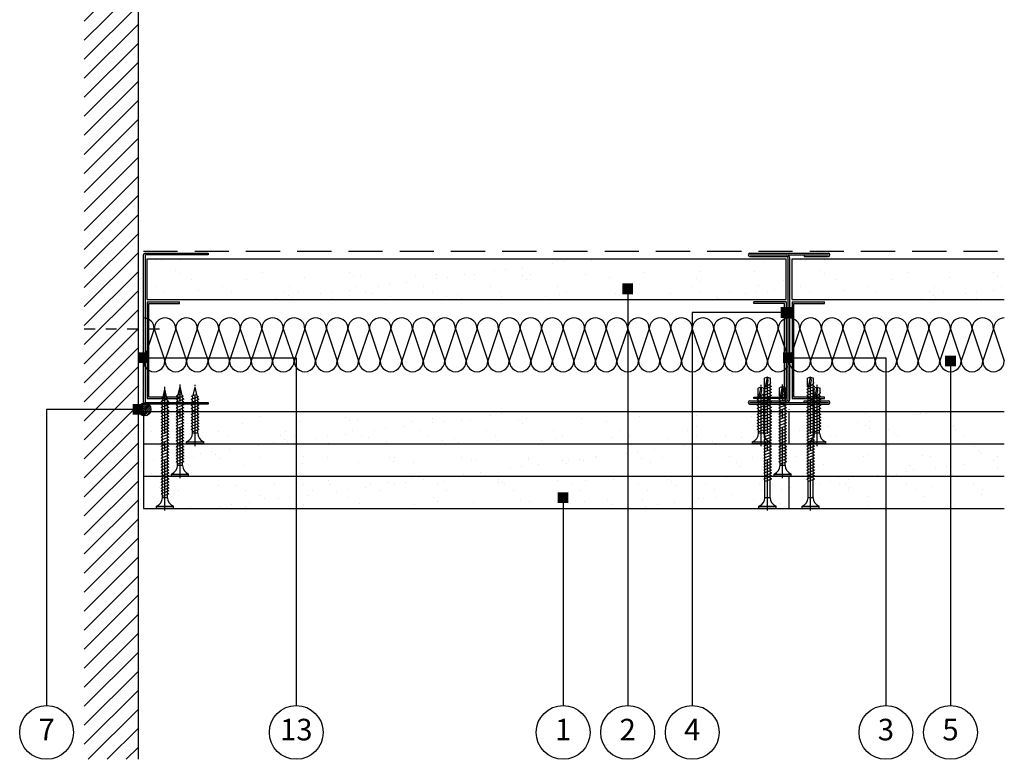
# Model space of a CAD drawing. Extents: x 100 to 974, y 112 to 1412.
# Drawn here: x 505 to 962, y 475 to 818 of the extents above; entities that cross this region are included whole.
import ezdxf

# ---------------------------------------------------------------- set-up
doc = ezdxf.new("R2010")
doc.units = 0
doc.header["$LTSCALE"] = 5
doc.header["$MEASUREMENT"] = 0
for name, pattern in [('CENTRE2', [28.575, 19.05, -3.175, 3.175, -3.175]), ('HIDDEN2', [4.7625, 3.175, -1.5875]), ('LDOTA', [2, 1, -1])]:
    doc.linetypes.add(name, pattern=pattern)
doc.layers.get('0').update_dxf_attribs({"linetype": 'CONTINUOUS'})
for name, color, linetype in [('British_Gypsum_Accessories', 40, 'CONTINUOUS'), ('British_Gypsum_Dimensions', 253, 'CONTINUOUS'), ('British_Gypsum_Hatch', 253, 'CONTINUOUS'), ('British_Gypsum_Insulation', 45, 'CONTINUOUS'), ('British_Gypsum_Metal_Channels', 6, 'CONTINUOUS'), ('British_Gypsum_Metal_Studs', 4, 'CONTINUOUS'), ('British_Gypsum_Other_Elements', 7, 'CONTINUOUS'), ('British_Gypsum_Plasterboard', 171, 'CONTINUOUS'), ('British_Gypsum_Text', 21, 'CONTINUOUS')]:
    doc.layers.add(name, color=color, linetype=linetype)
doc.styles.add('T1_Arial', font='arial.ttf')
doc.dimstyles.new('BG_Dim2', dxfattribs={"dimscale": 5, "dimtxt": 2, "dimasz": 1, "dimexe": 2.5, "dimexo": 2.5, "dimgap": 1.5, "dimtad": 0, "dimdec": 4, "dimrnd": 1, "dimdsep": 46, "dimtxsty": 'T1_Arial', "dimcen": -3, "dimdle": 1.25, "dimclrd": 256, "dimclre": 256, "dimclrt": 256, "dimadec": 0, "dimazin": 0, "dimtfac": 0.9, "dimtdec": 4, "dimtofl": 0, "dimtmove": 0, "dimatfit": 0, "dimldrblk": 'BOXFILLED', "dimfxl": 1, "dimtvp": 1.2, "dimtolj": 1, "dimtzin": 0, "dimarcsym": 0})

# ---------------------------------------------------------------- blocks, each defined once
blk = doc.blocks.new('70I70')
at = {"layer": 'British_Gypsum_Metal_Studs'}
for p, q in [((-18.25, 70), (18.25, 70)), ((-18.25, 69.25), (18.25, 69.25)), ((7, 69.25), (7, 68.5)), ((-18.25, 68.5), (-1.075, 68.5)), ((-0.375, 2.2), (-0.375, 67.8)), ((0.375, 2.2), (0.375, 67.8)), ((7, 68.5), (18.25, 68.5)), ((-18.25, 1.5), (-1.075, 1.5)), ((-18.25, 0.75), (18.25, 0.75)), ((-18.25, 0), (18.25, 0)), ((7, 1.5), (18.25, 1.5)), ((7, 0.75), (7, 1.5))]:
    blk.add_line(p, q, dxfattribs=at)
for centre, radius, start, end in [((-18.25, 69.25), 0.75, 90, 270), ((-1.075, 67.8), 1.45, 0, 90), ((18.25, 69.25), 0.75, 270, 90), ((-1.075, 67.8), 0.7, 0, 90), ((-18.25, 0.75), 0.75, 90, 270), ((-1.075, 2.2), 1.45, 270, 0), ((-1.075, 2.2), 0.7, 270, 0), ((18.25, 0.75), 0.75, 270, 90)]:
    blk.add_arc(centre, radius, start, end, dxfattribs=at)
blk = doc.blocks.new('G110')
at = {"layer": 'British_Gypsum_Metal_Channels'}
for p, q in [((0, 45), (0, 0)), ((0, 45), (15, 45)), ((0.75, 0.75), (0.75, 44.25)), ((0.75, 44.25), (15, 44.25)), ((15, 44.25), (15, 45)), ((0, 0), (15, 0)), ((15, 0.75), (0.75, 0.75)), ((15, 0), (15, 0.75))]:
    blk.add_line(p, q, dxfattribs=at)
blk = doc.blocks.new('70SC70')
at = {"layer": 'British_Gypsum_Metal_Channels'}
for p, q in [((0, -34.25), (0, 34.25)), ((0.75, 35), (30, 35)), ((0.75, 34.05), (0.75, -34.05)), ((30, 34.25), (0.95, 34.25)), ((30, 35), (30, 34.25)), ((30, -35), (0.75, -35)), ((0.95, -34.25), (30, -34.25)), ((30, -34.25), (30, -35))]:
    blk.add_line(p, q, dxfattribs=at)
for centre, radius, start, end in [((0.75, 34.25), 0.75, 90, 180), ((0.95, 34.05), 0.2, 90, 180), ((0.75, -34.25), 0.75, 180, 270), ((0.95, -34.05), 0.2, 180, 270)]:
    blk.add_arc(centre, radius, start, end, dxfattribs=at)
blk = doc.blocks.new('*U20')
at = {"layer": 'British_Gypsum_Insulation'}
for p, q in [((5, -5), (20, 0)), ((5, -5), (20, -10)), ((5, -15), (20, -10)), ((5, -15), (20, -20)), ((5, -25), (20, -20)), ((5, -25), (20, -30)), ((5, -35), (20, -30)), ((5, -35), (20, -40)), ((5, -45), (20, -40)), ((5, -45), (20, -50)), ((5, -55), (20, -50)), ((5, -55), (20, -60)), ((5, -65), (20, -60)), ((5, -65), (20, -70)), ((5, -75), (20, -70)), ((5, -75), (20, -80)), ((5, -85), (20, -80)), ((5, -85), (20, -90)), ((5, -95), (20, -90)), ((5, -95), (20, -100)), ((5, -105), (20, -100)), ((5, -105), (20, -110)), ((5, -115), (20, -110)), ((5, -115), (20, -120)), ((5, -125), (20, -120)), ((5, -125), (20, -130)), ((5, -135), (20, -130)), ((5, -135), (20, -140)), ((5, -145), (20, -140)), ((5, -145), (20, -150)), ((5, -155), (20, -150)), ((5, -155), (20, -160)), ((5, -165), (20, -160)), ((5, -165), (20, -170)), ((5, -175), (20, -170)), ((5, -175), (20, -180)), ((5, -185), (20, -180)), ((5, -185), (20, -190)), ((5, -195), (20, -190)), ((5, -195), (20, -200)), ((5, -205), (20, -200)), ((5, -205), (20, -210)), ((5, -215), (20, -210)), ((5, -215), (20, -220)), ((5, -225), (20, -220)), ((5, -225), (20, -230)), ((5, -235), (20, -230)), ((5, -235), (20, -240)), ((5, -245), (20, -240)), ((5, -245), (20, -250)), ((5, -255), (20, -250)), ((5, -255), (20, -260)), ((5, -265), (20, -260)), ((5, -265), (20, -270)), ((5, -275), (20, -270)), ((5, -275), (20, -280)), ((5, -285), (20, -280)), ((5, -285), (20, -290)), ((5, -295), (20, -290)), ((5, -295), (20, -300)), ((5, -305), (20, -300)), ((5, -305), (20, -310)), ((5, -315), (20, -310)), ((5, -315), (20, -320)), ((5, -325), (20, -320)), ((5, -325), (20, -330)), ((5, -335), (20, -330)), ((5, -335), (20, -340)), ((5, -345), (20, -340)), ((5, -345), (20, -350)), ((5, -355), (20, -350)), ((5, -355), (20, -360)), ((5, -365), (20, -360)), ((5, -365), (20, -370)), ((5, -375), (20, -370)), ((5, -375), (20, -380)), ((5, -385), (20, -380)), ((5, -385), (20, -390)), ((5, -395), (20, -390)), ((5, -395), (20, -400))]:
    blk.add_line(p, q, dxfattribs=at)
for centre, start, end in [((5, 0), 180, 270), ((20, -5), 270, 90), ((5, -10), 90, 180), ((5, -10), 180, 270), ((20, -15), 270, 90), ((5, -20), 90, 180), ((5, -20), 180, 270), ((20, -25), 270, 90), ((5, -30), 90, 180), ((5, -30), 180, 270), ((20, -35), 270, 90), ((5, -40), 90, 180), ((5, -40), 180, 270), ((20, -45), 270, 90), ((5, -50), 90, 180), ((5, -50), 180, 270), ((20, -55), 270, 90), ((5, -60), 90, 180), ((5, -60), 180, 270), ((20, -65), 270, 90), ((5, -70), 90, 180), ((5, -70), 180, 270), ((20, -75), 270, 90), ((5, -80), 90, 180), ((5, -80), 180, 270), ((20, -85), 270, 90), ((5, -90), 90, 180), ((5, -90), 180, 270), ((20, -95), 270, 90), ((5, -100), 90, 180), ((5, -100), 180, 270), ((20, -105), 270, 90), ((5, -110), 90, 180), ((5, -110), 180, 270), ((20, -115), 270, 90), ((5, -120), 90, 180), ((5, -120), 180, 270), ((20, -125), 270, 90), ((5, -130), 90, 180), ((5, -130), 180, 270), ((20, -135), 270, 90), ((5, -140), 90, 180), ((5, -140), 180, 270), ((20, -145), 270, 90), ((5, -150), 90, 180), ((5, -150), 180, 270), ((20, -155), 270, 90), ((5, -160), 90, 180), ((5, -160), 180, 270), ((20, -165), 270, 90), ((5, -170), 90, 180), ((5, -170), 180, 270), ((20, -175), 270, 90), ((5, -180), 90, 180), ((5, -180), 180, 270), ((20, -185), 270, 90), ((5, -190), 90, 180), ((5, -190), 180, 270), ((20, -195), 270, 90), ((5, -200), 90, 180), ((5, -200), 180, 270), ((20, -205), 270, 90), ((5, -210), 90, 180), ((5, -210), 180, 270), ((20, -215), 270, 90), ((5, -220), 90, 180), ((5, -220), 180, 270), ((20, -225), 270, 90), ((5, -230), 90, 180), ((5, -230), 180, 270), ((20, -235), 270, 90), ((5, -240), 90, 180), ((5, -240), 180, 270), ((20, -245), 270, 90), ((5, -250), 90, 180), ((5, -250), 180, 270), ((20, -255), 270, 90), ((5, -260), 90, 180), ((5, -260), 180, 270), ((20, -265), 270, 90), ((5, -270), 90, 180), ((5, -270), 180, 270), ((20, -275), 270, 90), ((5, -280), 90, 180), ((5, -280), 180, 270), ((20, -285), 270, 90), ((5, -290), 90, 180), ((5, -290), 180, 270), ((20, -295), 270, 90), ((5, -300), 90, 180), ((5, -300), 180, 270), ((20, -305), 270, 90), ((5, -310), 90, 180), ((5, -310), 180, 270), ((20, -315), 270, 90), ((5, -320), 90, 180), ((5, -320), 180, 270), ((20, -325), 270, 90), ((5, -330), 90, 180), ((5, -330), 180, 270), ((20, -335), 270, 90), ((5, -340), 90, 180), ((5, -340), 180, 270), ((20, -345), 270, 90), ((5, -350), 90, 180), ((5, -350), 180, 270), ((20, -355), 270, 90), ((5, -360), 90, 180), ((5, -360), 180, 270), ((20, -365), 270, 90), ((5, -370), 90, 180), ((5, -370), 180, 270), ((20, -375), 270, 90), ((5, -380), 90, 180), ((5, -380), 180, 270), ((20, -385), 270, 90), ((5, -390), 90, 180), ((5, -390), 180, 270), ((20, -395), 270, 90), ((5, -400), 90, 180)]:
    blk.add_arc(centre, 5, start, end, dxfattribs=at)
blk = doc.blocks.new('Sealant')
at = {"layer": 'British_Gypsum_Accessories'}
for p, q in [((-2.98, -0.33), (0.33, 2.98)), ((-2.94, 0.61), (-0.61, 2.94)), ((-2.81, -1.06), (1.06, 2.81)), ((-2.51, -1.65), (1.65, 2.51)), ((-2.1, -2.14), (2.14, 2.1)), ((-1.6, -2.54), (2.54, 1.6)), ((-0.99, -2.83), (2.83, 0.99)), ((-0.25, -2.99), (2.99, 0.25)), ((0.72, -2.91), (2.91, -0.72))]:
    blk.add_line(p, q, dxfattribs=at)
blk.add_circle((0, 0), 3, dxfattribs=at)
blk = doc.blocks.new('Jack-Point_Screw_25')
at = {"layer": 'British_Gypsum_Accessories', "color": 11, "linetype": 'CENTRE2', "ltscale": 0.25}
blk.add_line((-1, 0), (27.35, 0), dxfattribs=at)
at = {"layer": 'British_Gypsum_Accessories', "color": 11}
for p, q in [((0, -4), (0, 4)), ((0, 4), (1, 4)), ((1, 4), (1, -4)), ((5, -1.2), (5, 1.2)), ((6.73, -1.8), (5.58, 1.2)), ((6.39, 1.2), (6.73, 1.8)), ((8.12, -1.8), (6.73, 1.8)), ((7.77, 1.2), (8.12, 1.8)), ((9.5, -1.8), (8.12, 1.8)), ((9.16, 1.2), (9.5, 1.8)), ((10.89, -1.8), (9.5, 1.8)), ((10.54, 1.2), (10.89, 1.8)), ((12.27, -1.8), (10.89, 1.8)), ((11.93, 1.2), (12.27, 1.8)), ((13.66, -1.8), (12.27, 1.8)), ((13.31, 1.2), (13.66, 1.8)), ((15.05, -1.8), (13.66, 1.8)), ((14.7, 1.2), (15.05, 1.8)), ((16.43, -1.8), (15.05, 1.8)), ((16.09, 1.2), (16.43, 1.8)), ((17.82, -1.8), (16.43, 1.8)), ((17.47, 1.2), (17.82, 1.8)), ((19.2, -1.8), (17.82, 1.8)), ((18.86, 1.2), (19.2, 1.8)), ((20.59, -1.8), (19.2, 1.8)), ((20.24, 1.2), (20.59, 1.8)), ((21.97, -1.8), (20.59, 1.8)), ((21.73, 1.02), (22.08, 1.62)), ((23.06, -1.2), (21.73, 1.02)), ((21.73, 1.02), (26.35, 0)), ((22.21, 1.4), (22.08, 1.62)), ((22.19, 0.24), (24.82, -0.34)), ((26.35, 0), (25.81, 1.4)), ((0, -4), (1, -4)), ((6.73, -1.8), (7.08, -1.2)), ((8.12, -1.8), (8.46, -1.2)), ((9.5, -1.8), (9.85, -1.2)), ((10.89, -1.8), (11.24, -1.2)), ((12.27, -1.8), (12.62, -1.2)), ((13.66, -1.8), (14.01, -1.2)), ((15.05, -1.8), (15.39, -1.2)), ((16.43, -1.8), (16.78, -1.2)), ((17.82, -1.8), (18.16, -1.2)), ((19.2, -1.8), (19.55, -1.2)), ((20.59, -1.8), (20.93, -1.2)), ((21.97, -1.8), (22.32, -1.2)), ((23.84, -1.4), (23.06, -1.2)), ((24.82, -0.34), (26.35, 0)), ((26.35, 0), (25.81, -1.4))]:
    blk.add_line(p, q, dxfattribs=at)
at = {"layer": 'British_Gypsum_Accessories', "color": 11, "linetype": 'CENTRE2'}
for p, q in [((5, 1.2), (5.58, 1.2)), ((5.69, 1.2), (6.39, 1.2)), ((7.08, 1.2), (7.77, 1.2)), ((8.46, 1.2), (9.16, 1.2)), ((9.85, 1.2), (10.54, 1.2)), ((11.24, 1.2), (11.93, 1.2)), ((12.62, 1.2), (13.31, 1.2)), ((14.01, 1.2), (14.7, 1.2)), ((15.39, 1.2), (16.09, 1.2)), ((16.78, 1.2), (17.47, 1.2)), ((18.16, 1.2), (18.86, 1.2)), ((19.55, 1.2), (20.24, 1.2)), ((20.93, 1.2), (21.83, 1.2)), ((22.21, 1.4), (25.81, 1.4)), ((5, -1.2), (6.39, -1.2)), ((7.08, -1.2), (7.77, -1.2)), ((8.46, -1.2), (9.16, -1.2)), ((9.85, -1.2), (10.54, -1.2)), ((11.24, -1.2), (11.93, -1.2)), ((12.62, -1.2), (13.31, -1.2)), ((14.01, -1.2), (14.7, -1.2)), ((15.39, -1.2), (16.09, -1.2)), ((16.78, -1.2), (17.47, -1.2)), ((18.16, -1.2), (18.86, -1.2)), ((19.55, -1.2), (20.24, -1.2)), ((20.93, -1.2), (21.63, -1.2)), ((22.32, -1.2), (23.06, -1.2)), ((23.84, -1.4), (25.81, -1.4))]:
    blk.add_line(p, q, dxfattribs=at)
at = {"layer": 'British_Gypsum_Accessories', "color": 11}
for centre, start, end in [((5, 5.46), 200.016, 270), ((5, -5.46), 90, 159.984)]:
    blk.add_arc(centre, 4.26, start, end, dxfattribs=at)
blk = doc.blocks.new('Jack-Point_Screw_41')
at = {"layer": 'British_Gypsum_Accessories', "color": 11, "linetype": 'CENTRE2', "ltscale": 0.25}
blk.add_line((-1, 0), (42.59, 0), dxfattribs=at)
at = {"layer": 'British_Gypsum_Accessories', "color": 11}
for p, q in [((0, -4), (0, 4)), ((0, 4), (1, 4)), ((1, 4), (1, -4)), ((5, -1.2), (5, 1.2)), ((6.73, -1.8), (5.58, 1.2)), ((6.39, 1.2), (6.73, 1.8)), ((8.12, -1.8), (6.73, 1.8)), ((7.77, 1.2), (8.12, 1.8)), ((9.5, -1.8), (8.12, 1.8)), ((9.16, 1.2), (9.5, 1.8)), ((10.89, -1.8), (9.5, 1.8)), ((10.54, 1.2), (10.89, 1.8)), ((12.27, -1.8), (10.89, 1.8)), ((11.93, 1.2), (12.27, 1.8)), ((13.66, -1.8), (12.27, 1.8)), ((13.31, 1.2), (13.66, 1.8)), ((15.05, -1.8), (13.66, 1.8)), ((14.7, 1.2), (15.05, 1.8)), ((16.43, -1.8), (15.05, 1.8)), ((16.09, 1.2), (16.43, 1.8)), ((17.82, -1.8), (16.43, 1.8)), ((17.47, 1.2), (17.82, 1.8)), ((19.2, -1.8), (17.82, 1.8)), ((18.86, 1.2), (19.2, 1.8)), ((20.59, -1.8), (19.2, 1.8)), ((20.24, 1.2), (20.59, 1.8)), ((21.97, -1.8), (20.59, 1.8)), ((21.63, 1.2), (21.97, 1.8)), ((23.36, -1.8), (21.97, 1.8)), ((23.01, 1.2), (23.36, 1.8)), ((24.75, -1.8), (23.36, 1.8)), ((24.4, 1.2), (24.75, 1.8)), ((26.13, -1.8), (24.75, 1.8)), ((25.78, 1.2), (26.13, 1.8)), ((27.52, -1.8), (26.13, 1.8)), ((27.17, 1.2), (27.52, 1.8)), ((28.9, -1.8), (27.52, 1.8)), ((28.56, 1.2), (28.9, 1.8)), ((30.29, -1.8), (28.9, 1.8)), ((29.94, 1.2), (30.29, 1.8)), ((31.67, -1.8), (30.29, 1.8)), ((31.33, 1.2), (31.67, 1.8)), ((33.06, -1.8), (31.67, 1.8)), ((32.71, 1.2), (33.06, 1.8)), ((34.44, -1.8), (33.06, 1.8)), ((34.1, 1.2), (34.44, 1.8)), ((35.83, -1.8), (34.44, 1.8)), ((35.48, 1.2), (35.83, 1.8)), ((37.22, -1.8), (35.83, 1.8)), ((36.97, 1.02), (37.32, 1.62)), ((38.3, -1.2), (36.97, 1.02)), ((36.97, 1.02), (41.59, 0)), ((37.45, 1.4), (37.32, 1.62)), ((37.44, 0.24), (40.06, -0.34)), ((41.59, 0), (41.05, 1.4)), ((0, -4), (1, -4)), ((6.73, -1.8), (7.08, -1.2)), ((8.12, -1.8), (8.46, -1.2)), ((9.5, -1.8), (9.85, -1.2)), ((10.89, -1.8), (11.24, -1.2)), ((12.27, -1.8), (12.62, -1.2)), ((13.66, -1.8), (14.01, -1.2)), ((15.05, -1.8), (15.39, -1.2)), ((16.43, -1.8), (16.78, -1.2)), ((17.82, -1.8), (18.16, -1.2)), ((19.2, -1.8), (19.55, -1.2)), ((20.59, -1.8), (20.93, -1.2)), ((21.97, -1.8), (22.32, -1.2)), ((23.36, -1.8), (23.71, -1.2)), ((24.75, -1.8), (25.09, -1.2)), ((26.13, -1.8), (26.48, -1.2)), ((27.52, -1.8), (27.86, -1.2)), ((28.9, -1.8), (29.25, -1.2)), ((30.29, -1.8), (30.63, -1.2)), ((31.67, -1.8), (32.02, -1.2)), ((33.06, -1.8), (33.41, -1.2)), ((34.44, -1.8), (34.79, -1.2)), ((35.83, -1.8), (36.18, -1.2)), ((37.22, -1.8), (37.56, -1.2)), ((39.08, -1.4), (38.3, -1.2)), ((40.06, -0.34), (41.59, 0)), ((41.59, 0), (41.05, -1.4))]:
    blk.add_line(p, q, dxfattribs=at)
at = {"layer": 'British_Gypsum_Accessories', "color": 11, "linetype": 'CENTRE2'}
for p, q in [((5, 1.2), (5.58, 1.2)), ((5.69, 1.2), (6.39, 1.2)), ((7.08, 1.2), (7.77, 1.2)), ((8.46, 1.2), (9.16, 1.2)), ((9.85, 1.2), (10.54, 1.2)), ((11.24, 1.2), (11.93, 1.2)), ((12.62, 1.2), (13.31, 1.2)), ((14.01, 1.2), (14.7, 1.2)), ((15.39, 1.2), (16.09, 1.2)), ((16.78, 1.2), (17.47, 1.2)), ((18.16, 1.2), (18.86, 1.2)), ((19.55, 1.2), (20.24, 1.2)), ((20.93, 1.2), (21.63, 1.2)), ((22.32, 1.2), (23.01, 1.2)), ((23.71, 1.2), (24.4, 1.2)), ((25.09, 1.2), (25.78, 1.2)), ((26.48, 1.2), (27.17, 1.2)), ((27.86, 1.2), (28.56, 1.2)), ((29.25, 1.2), (29.94, 1.2)), ((30.63, 1.2), (31.33, 1.2)), ((32.02, 1.2), (32.71, 1.2)), ((33.41, 1.2), (34.1, 1.2)), ((34.79, 1.2), (35.48, 1.2)), ((36.18, 1.2), (37.07, 1.2)), ((37.45, 1.4), (41.05, 1.4)), ((5, -1.2), (6.5, -1.2)), ((7.08, -1.2), (7.77, -1.2)), ((8.46, -1.2), (9.16, -1.2)), ((9.85, -1.2), (10.54, -1.2)), ((11.24, -1.2), (11.93, -1.2)), ((12.62, -1.2), (13.31, -1.2)), ((14.01, -1.2), (14.7, -1.2)), ((15.39, -1.2), (16.09, -1.2)), ((16.78, -1.2), (17.47, -1.2)), ((18.16, -1.2), (18.86, -1.2)), ((19.55, -1.2), (20.24, -1.2)), ((20.93, -1.2), (21.63, -1.2)), ((22.32, -1.2), (23.01, -1.2)), ((23.71, -1.2), (24.4, -1.2)), ((25.09, -1.2), (25.78, -1.2)), ((26.48, -1.2), (27.17, -1.2)), ((27.86, -1.2), (28.56, -1.2)), ((29.25, -1.2), (29.94, -1.2)), ((30.63, -1.2), (31.33, -1.2)), ((32.02, -1.2), (32.71, -1.2)), ((33.41, -1.2), (34.1, -1.2)), ((34.79, -1.2), (35.48, -1.2)), ((36.18, -1.2), (36.87, -1.2)), ((37.56, -1.2), (38.3, -1.2)), ((39.08, -1.4), (41.05, -1.4))]:
    blk.add_line(p, q, dxfattribs=at)
at = {"layer": 'British_Gypsum_Accessories', "color": 11}
for centre, start, end in [((5, 5.46), 200.016, 270), ((5, -5.46), 90, 159.984)]:
    blk.add_arc(centre, 4.26, start, end, dxfattribs=at)
blk = doc.blocks.new('Jack-Point_Screw_60')
at = {"layer": 'British_Gypsum_Accessories', "color": 11, "linetype": 'CENTRE2', "ltscale": 0.25}
blk.add_line((-1, 0), (61.99, 0), dxfattribs=at)
at = {"layer": 'British_Gypsum_Accessories', "color": 11}
for p, q in [((0, -4), (0, 4)), ((0, 4), (1, 4)), ((1, 4), (1, -4)), ((5, -1.2), (5, 1.2)), ((13.66, -1.8), (12.51, 1.2)), ((13.31, 1.2), (13.66, 1.8)), ((15.05, -1.8), (13.66, 1.8)), ((14.7, 1.2), (15.05, 1.8)), ((16.43, -1.8), (15.05, 1.8)), ((16.09, 1.2), (16.43, 1.8)), ((17.82, -1.8), (16.43, 1.8)), ((17.47, 1.2), (17.82, 1.8)), ((19.2, -1.8), (17.82, 1.8)), ((18.86, 1.2), (19.2, 1.8)), ((20.59, -1.8), (19.2, 1.8)), ((20.24, 1.2), (20.59, 1.8)), ((21.97, -1.8), (20.59, 1.8)), ((21.63, 1.2), (21.97, 1.8)), ((23.36, -1.8), (21.97, 1.8)), ((23.01, 1.2), (23.36, 1.8)), ((24.75, -1.8), (23.36, 1.8)), ((24.4, 1.2), (24.75, 1.8)), ((26.13, -1.8), (24.75, 1.8)), ((25.78, 1.2), (26.13, 1.8)), ((27.52, -1.8), (26.13, 1.8)), ((27.17, 1.2), (27.52, 1.8)), ((28.9, -1.8), (27.52, 1.8)), ((28.56, 1.2), (28.9, 1.8)), ((30.29, -1.8), (28.9, 1.8)), ((29.94, 1.2), (30.29, 1.8)), ((31.67, -1.8), (30.29, 1.8)), ((31.33, 1.2), (31.67, 1.8)), ((33.06, -1.8), (31.67, 1.8)), ((32.71, 1.2), (33.06, 1.8)), ((34.44, -1.8), (33.06, 1.8)), ((34.1, 1.2), (34.44, 1.8)), ((35.83, -1.8), (34.44, 1.8)), ((35.48, 1.2), (35.83, 1.8)), ((37.22, -1.8), (35.83, 1.8)), ((36.87, 1.2), (37.22, 1.8)), ((38.6, -1.8), (37.22, 1.8)), ((38.26, 1.2), (38.6, 1.8)), ((39.99, -1.8), (38.6, 1.8)), ((39.64, 1.2), (39.99, 1.8)), ((41.37, -1.8), (39.99, 1.8)), ((41.03, 1.2), (41.37, 1.8)), ((42.76, -1.8), (41.37, 1.8)), ((42.41, 1.2), (42.76, 1.8)), ((44.14, -1.8), (42.76, 1.8)), ((43.8, 1.2), (44.14, 1.8)), ((45.53, -1.8), (44.14, 1.8)), ((45.18, 1.2), (45.53, 1.8)), ((46.92, -1.8), (45.53, 1.8)), ((46.57, 1.2), (46.92, 1.8)), ((48.3, -1.8), (46.92, 1.8)), ((47.95, 1.2), (48.3, 1.8)), ((49.69, -1.8), (48.3, 1.8)), ((49.34, 1.2), (49.69, 1.8)), ((51.07, -1.8), (49.69, 1.8)), ((50.73, 1.2), (51.07, 1.8)), ((52.46, -1.8), (51.07, 1.8)), ((52.11, 1.2), (52.46, 1.8)), ((53.84, -1.8), (52.46, 1.8)), ((53.5, 1.2), (53.84, 1.8)), ((55.23, -1.8), (53.84, 1.8)), ((54.88, 1.2), (55.23, 1.8)), ((56.62, -1.8), (55.23, 1.8)), ((56.37, 1.02), (56.72, 1.62)), ((57.7, -1.2), (56.37, 1.02)), ((56.37, 1.02), (60.99, 0)), ((56.85, 1.4), (56.72, 1.62)), ((56.84, 0.24), (59.46, -0.34)), ((60.99, 0), (60.45, 1.4)), ((0, -4), (1, -4)), ((13.66, -1.8), (14.01, -1.2)), ((15.05, -1.8), (15.39, -1.2)), ((16.43, -1.8), (16.78, -1.2)), ((17.82, -1.8), (18.16, -1.2)), ((19.2, -1.8), (19.55, -1.2)), ((20.59, -1.8), (20.93, -1.2)), ((21.97, -1.8), (22.32, -1.2)), ((23.36, -1.8), (23.71, -1.2)), ((24.75, -1.8), (25.09, -1.2)), ((26.13, -1.8), (26.48, -1.2)), ((27.52, -1.8), (27.86, -1.2)), ((28.9, -1.8), (29.25, -1.2)), ((30.29, -1.8), (30.63, -1.2)), ((31.67, -1.8), (32.02, -1.2)), ((33.06, -1.8), (33.41, -1.2)), ((34.44, -1.8), (34.79, -1.2)), ((35.83, -1.8), (36.18, -1.2)), ((37.22, -1.8), (37.56, -1.2)), ((38.6, -1.8), (38.95, -1.2)), ((39.99, -1.8), (40.33, -1.2)), ((41.37, -1.8), (41.72, -1.2)), ((42.76, -1.8), (43.11, -1.2)), ((44.14, -1.8), (44.49, -1.2)), ((45.53, -1.8), (45.88, -1.2)), ((46.92, -1.8), (47.26, -1.2)), ((48.3, -1.8), (48.65, -1.2)), ((49.69, -1.8), (50.03, -1.2)), ((51.07, -1.8), (51.42, -1.2)), ((52.46, -1.8), (52.8, -1.2)), ((53.84, -1.8), (54.19, -1.2)), ((55.23, -1.8), (55.58, -1.2)), ((56.62, -1.8), (56.96, -1.2)), ((58.48, -1.4), (57.7, -1.2)), ((59.46, -0.34), (60.99, 0)), ((60.99, 0), (60.45, -1.4))]:
    blk.add_line(p, q, dxfattribs=at)
at = {"layer": 'British_Gypsum_Accessories', "color": 11, "linetype": 'CENTRE2'}
for p, q in [((5, 1.2), (12.51, 1.2)), ((12.62, 1.2), (13.31, 1.2)), ((14.01, 1.2), (14.7, 1.2)), ((15.39, 1.2), (16.09, 1.2)), ((16.78, 1.2), (17.47, 1.2)), ((18.16, 1.2), (18.86, 1.2)), ((19.55, 1.2), (20.24, 1.2)), ((20.93, 1.2), (21.63, 1.2)), ((22.32, 1.2), (23.01, 1.2)), ((23.71, 1.2), (24.4, 1.2)), ((25.09, 1.2), (25.78, 1.2)), ((26.48, 1.2), (27.17, 1.2)), ((27.86, 1.2), (28.56, 1.2)), ((29.25, 1.2), (29.94, 1.2)), ((30.63, 1.2), (31.33, 1.2)), ((32.02, 1.2), (32.71, 1.2)), ((33.41, 1.2), (34.1, 1.2)), ((34.79, 1.2), (35.48, 1.2)), ((36.18, 1.2), (36.87, 1.2)), ((37.56, 1.2), (38.26, 1.2)), ((38.95, 1.2), (39.64, 1.2)), ((40.33, 1.2), (41.03, 1.2)), ((41.72, 1.2), (42.41, 1.2)), ((43.11, 1.2), (43.8, 1.2)), ((44.49, 1.2), (45.18, 1.2)), ((45.88, 1.2), (46.57, 1.2)), ((47.26, 1.2), (47.95, 1.2)), ((48.65, 1.2), (49.34, 1.2)), ((50.03, 1.2), (50.73, 1.2)), ((51.42, 1.2), (52.11, 1.2)), ((52.8, 1.2), (53.5, 1.2)), ((54.19, 1.2), (54.88, 1.2)), ((55.58, 1.2), (56.47, 1.2)), ((56.85, 1.4), (60.45, 1.4)), ((5, -1.2), (13.31, -1.2)), ((14.01, -1.2), (14.7, -1.2)), ((15.39, -1.2), (16.09, -1.2)), ((16.78, -1.2), (17.47, -1.2)), ((18.16, -1.2), (18.86, -1.2)), ((19.55, -1.2), (20.24, -1.2)), ((20.93, -1.2), (21.63, -1.2)), ((22.32, -1.2), (23.01, -1.2)), ((23.71, -1.2), (24.4, -1.2)), ((25.09, -1.2), (25.78, -1.2)), ((26.48, -1.2), (27.17, -1.2)), ((27.86, -1.2), (28.56, -1.2)), ((29.25, -1.2), (29.94, -1.2)), ((30.63, -1.2), (31.33, -1.2)), ((32.02, -1.2), (32.71, -1.2)), ((33.41, -1.2), (34.1, -1.2)), ((34.79, -1.2), (35.48, -1.2)), ((36.18, -1.2), (36.87, -1.2)), ((37.56, -1.2), (38.26, -1.2)), ((38.95, -1.2), (39.64, -1.2)), ((40.33, -1.2), (41.03, -1.2)), ((41.72, -1.2), (42.41, -1.2)), ((43.11, -1.2), (43.8, -1.2)), ((44.49, -1.2), (45.18, -1.2)), ((45.88, -1.2), (46.57, -1.2)), ((47.26, -1.2), (47.95, -1.2)), ((48.65, -1.2), (49.34, -1.2)), ((50.03, -1.2), (50.73, -1.2)), ((51.42, -1.2), (52.11, -1.2)), ((52.8, -1.2), (53.5, -1.2)), ((54.19, -1.2), (54.88, -1.2)), ((55.58, -1.2), (56.27, -1.2)), ((56.96, -1.2), (57.7, -1.2)), ((58.48, -1.4), (60.45, -1.4))]:
    blk.add_line(p, q, dxfattribs=at)
at = {"layer": 'British_Gypsum_Accessories', "color": 11}
for centre, start, end in [((5, 5.46), 200.016, 270), ((5, -5.46), 90, 159.984)]:
    blk.add_arc(centre, 4.26, start, end, dxfattribs=at)
blk = doc.blocks.new('Drywall_Screw_40')
at = {"layer": 'British_Gypsum_Accessories', "color": 11, "linetype": 'CENTRE2', "ltscale": 0.25}
blk.add_line((-1, 0), (42.59, 0), dxfattribs=at)
at = {"layer": 'British_Gypsum_Accessories', "color": 11}
for p, q in [((0, -4), (0, 4)), ((0, 4), (1, 4)), ((1, 4), (1, -4)), ((5, -1.2), (5, 1.2)), ((6.73, -1.8), (5.58, 1.2)), ((6.39, 1.2), (6.73, 1.8)), ((8.12, -1.8), (6.73, 1.8)), ((7.77, 1.2), (8.12, 1.8)), ((9.5, -1.8), (8.12, 1.8)), ((9.16, 1.2), (9.5, 1.8)), ((10.89, -1.8), (9.5, 1.8)), ((10.54, 1.2), (10.89, 1.8)), ((12.27, -1.8), (10.89, 1.8)), ((11.93, 1.2), (12.27, 1.8)), ((13.66, -1.8), (12.27, 1.8)), ((13.31, 1.2), (13.66, 1.8)), ((15.05, -1.8), (13.66, 1.8)), ((14.7, 1.2), (15.05, 1.8)), ((16.43, -1.8), (15.05, 1.8)), ((16.09, 1.2), (16.43, 1.8)), ((17.82, -1.8), (16.43, 1.8)), ((17.47, 1.2), (17.82, 1.8)), ((19.2, -1.8), (17.82, 1.8)), ((18.86, 1.2), (19.2, 1.8)), ((20.59, -1.8), (19.2, 1.8)), ((20.24, 1.2), (20.59, 1.8)), ((21.97, -1.8), (20.59, 1.8)), ((21.63, 1.2), (21.97, 1.8)), ((23.36, -1.8), (21.97, 1.8)), ((23.01, 1.2), (23.36, 1.8)), ((24.75, -1.8), (23.36, 1.8)), ((24.4, 1.2), (24.75, 1.8)), ((26.13, -1.8), (24.75, 1.8)), ((25.78, 1.2), (26.13, 1.8)), ((27.52, -1.8), (26.13, 1.8)), ((27.17, 1.2), (27.52, 1.8)), ((28.9, -1.8), (27.52, 1.8)), ((28.56, 1.2), (28.9, 1.8)), ((30.29, -1.8), (28.9, 1.8)), ((29.94, 1.2), (30.29, 1.8)), ((31.67, -1.8), (30.29, 1.8)), ((31.33, 1.2), (31.67, 1.8)), ((33.06, -1.8), (31.67, 1.8)), ((32.71, 1.2), (33.06, 1.8)), ((34.44, -1.8), (33.06, 1.8)), ((34.1, 1.2), (34.44, 1.8)), ((35.83, -1.8), (34.44, 1.8)), ((35.48, 1.2), (35.83, 1.8)), ((37.11, -1.53), (35.83, 1.8)), ((36.18, 1.2), (36.97, 1.02)), ((36.97, 1.02), (37.32, 1.62)), ((38.01, -0.18), (37.32, 1.62)), ((37.41, -0.93), (41.59, 0)), ((37.77, 0.85), (41.59, 0)), ((0, -4), (1, -4)), ((6.73, -1.8), (7.08, -1.2)), ((8.12, -1.8), (8.46, -1.2)), ((9.5, -1.8), (9.85, -1.2)), ((10.89, -1.8), (11.24, -1.2)), ((12.27, -1.8), (12.62, -1.2)), ((13.66, -1.8), (14.01, -1.2)), ((15.05, -1.8), (15.39, -1.2)), ((16.43, -1.8), (16.78, -1.2)), ((17.82, -1.8), (18.16, -1.2)), ((19.2, -1.8), (19.55, -1.2)), ((20.59, -1.8), (20.93, -1.2)), ((21.97, -1.8), (22.32, -1.2)), ((23.36, -1.8), (23.71, -1.2)), ((24.75, -1.8), (25.09, -1.2)), ((26.13, -1.8), (26.48, -1.2)), ((27.52, -1.8), (27.86, -1.2)), ((28.9, -1.8), (29.25, -1.2)), ((30.29, -1.8), (30.63, -1.2)), ((31.67, -1.8), (32.02, -1.2)), ((33.06, -1.8), (33.41, -1.2)), ((34.44, -1.8), (34.79, -1.2)), ((35.83, -1.8), (36.18, -1.2)), ((36.18, -1.2), (36.83, -1.06)), ((37.11, -1.53), (37.41, -0.93))]:
    blk.add_line(p, q, dxfattribs=at)
at = {"layer": 'British_Gypsum_Accessories', "color": 11, "linetype": 'CENTRE2'}
for p, q in [((5, 1.2), (5.58, 1.2)), ((5.69, 1.2), (6.39, 1.2)), ((7.08, 1.2), (7.77, 1.2)), ((8.46, 1.2), (9.16, 1.2)), ((9.85, 1.2), (10.54, 1.2)), ((11.24, 1.2), (11.93, 1.2)), ((12.62, 1.2), (13.31, 1.2)), ((14.01, 1.2), (14.7, 1.2)), ((15.39, 1.2), (16.09, 1.2)), ((16.78, 1.2), (17.47, 1.2)), ((18.16, 1.2), (18.86, 1.2)), ((19.55, 1.2), (20.24, 1.2)), ((20.93, 1.2), (21.63, 1.2)), ((22.32, 1.2), (23.01, 1.2)), ((23.71, 1.2), (24.4, 1.2)), ((25.09, 1.2), (25.78, 1.2)), ((26.48, 1.2), (27.17, 1.2)), ((27.86, 1.2), (28.56, 1.2)), ((29.25, 1.2), (29.94, 1.2)), ((30.63, 1.2), (31.33, 1.2)), ((32.02, 1.2), (32.71, 1.2)), ((33.41, 1.2), (34.1, 1.2)), ((34.79, 1.2), (35.48, 1.2)), ((5, -1.2), (6.39, -1.2)), ((7.08, -1.2), (7.77, -1.2)), ((8.46, -1.2), (9.16, -1.2)), ((9.85, -1.2), (10.54, -1.2)), ((11.24, -1.2), (11.93, -1.2)), ((12.62, -1.2), (13.31, -1.2)), ((14.01, -1.2), (14.7, -1.2)), ((15.39, -1.2), (16.09, -1.2)), ((16.78, -1.2), (17.47, -1.2)), ((18.16, -1.2), (18.86, -1.2)), ((19.55, -1.2), (20.24, -1.2)), ((20.93, -1.2), (21.63, -1.2)), ((22.32, -1.2), (23.01, -1.2)), ((23.71, -1.2), (24.4, -1.2)), ((25.09, -1.2), (25.78, -1.2)), ((26.48, -1.2), (27.17, -1.2)), ((27.86, -1.2), (28.56, -1.2)), ((29.25, -1.2), (29.94, -1.2)), ((30.63, -1.2), (31.33, -1.2)), ((32.02, -1.2), (32.71, -1.2)), ((33.41, -1.2), (34.1, -1.2)), ((34.79, -1.2), (35.48, -1.2))]:
    blk.add_line(p, q, dxfattribs=at)
at = {"layer": 'British_Gypsum_Accessories', "color": 11}
for centre, start, end in [((5, 5.46), 200.016, 270), ((5, -5.46), 90, 159.984)]:
    blk.add_arc(centre, 4.26, start, end, dxfattribs=at)
blk = doc.blocks.new('Drywall_Screw_25')
at = {"layer": 'British_Gypsum_Accessories', "color": 11, "linetype": 'CENTRE2', "ltscale": 0.25}
blk.add_line((-1, 0), (27.35, 0), dxfattribs=at)
at = {"layer": 'British_Gypsum_Accessories', "color": 11}
for p, q in [((0, -4), (0, 4)), ((0, 4), (1, 4)), ((1, 4), (1, -4)), ((5, -1.2), (5, 1.2)), ((6.73, -1.8), (5.58, 1.2)), ((6.39, 1.2), (6.73, 1.8)), ((8.12, -1.8), (6.73, 1.8)), ((7.77, 1.2), (8.12, 1.8)), ((9.5, -1.8), (8.12, 1.8)), ((9.16, 1.2), (9.5, 1.8)), ((10.89, -1.8), (9.5, 1.8)), ((10.54, 1.2), (10.89, 1.8)), ((12.27, -1.8), (10.89, 1.8)), ((11.93, 1.2), (12.27, 1.8)), ((13.66, -1.8), (12.27, 1.8)), ((13.31, 1.2), (13.66, 1.8)), ((15.05, -1.8), (13.66, 1.8)), ((14.7, 1.2), (15.05, 1.8)), ((16.43, -1.8), (15.05, 1.8)), ((16.09, 1.2), (16.43, 1.8)), ((17.82, -1.8), (16.43, 1.8)), ((17.47, 1.2), (17.82, 1.8)), ((19.2, -1.8), (17.82, 1.8)), ((18.86, 1.2), (19.2, 1.8)), ((20.59, -1.8), (19.2, 1.8)), ((20.24, 1.2), (20.59, 1.8)), ((21.87, -1.53), (20.59, 1.8)), ((20.93, 1.2), (21.73, 1.02)), ((21.73, 1.02), (22.08, 1.62)), ((22.77, -0.18), (22.08, 1.62)), ((22.16, -0.93), (26.35, 0)), ((22.52, 0.85), (26.35, 0)), ((0, -4), (1, -4)), ((6.73, -1.8), (7.08, -1.2)), ((8.12, -1.8), (8.46, -1.2)), ((9.5, -1.8), (9.85, -1.2)), ((10.89, -1.8), (11.24, -1.2)), ((12.27, -1.8), (12.62, -1.2)), ((13.66, -1.8), (14.01, -1.2)), ((15.05, -1.8), (15.39, -1.2)), ((16.43, -1.8), (16.78, -1.2)), ((17.82, -1.8), (18.16, -1.2)), ((19.2, -1.8), (19.55, -1.2)), ((20.59, -1.8), (20.93, -1.2)), ((20.93, -1.2), (21.59, -1.06)), ((21.87, -1.53), (22.16, -0.93))]:
    blk.add_line(p, q, dxfattribs=at)
at = {"layer": 'British_Gypsum_Accessories', "color": 11, "linetype": 'CENTRE2'}
for p, q in [((5, 1.2), (5.58, 1.2)), ((5.69, 1.2), (6.39, 1.2)), ((7.08, 1.2), (7.77, 1.2)), ((8.46, 1.2), (9.16, 1.2)), ((9.85, 1.2), (10.54, 1.2)), ((11.24, 1.2), (11.93, 1.2)), ((12.62, 1.2), (13.31, 1.2)), ((14.01, 1.2), (14.7, 1.2)), ((15.39, 1.2), (16.09, 1.2)), ((16.78, 1.2), (17.47, 1.2)), ((18.16, 1.2), (18.86, 1.2)), ((19.55, 1.2), (20.24, 1.2)), ((5, -1.2), (6.39, -1.2)), ((7.08, -1.2), (7.77, -1.2)), ((8.46, -1.2), (9.16, -1.2)), ((9.85, -1.2), (10.54, -1.2)), ((11.24, -1.2), (11.93, -1.2)), ((12.62, -1.2), (13.31, -1.2)), ((14.01, -1.2), (14.7, -1.2)), ((15.39, -1.2), (16.09, -1.2)), ((16.78, -1.2), (17.47, -1.2)), ((18.16, -1.2), (18.86, -1.2)), ((19.55, -1.2), (20.24, -1.2))]:
    blk.add_line(p, q, dxfattribs=at)
at = {"layer": 'British_Gypsum_Accessories', "color": 11}
for centre, start, end in [((5, 5.46), 200.016, 270), ((5, -5.46), 90, 159.984)]:
    blk.add_arc(centre, 4.26, start, end, dxfattribs=at)
blk = doc.blocks.new('Drywall_Screw_55')
at = {"layer": 'British_Gypsum_Accessories', "color": 11, "linetype": 'CENTRE2', "ltscale": 0.25}
blk.add_line((-1, 0), (56.45, 0), dxfattribs=at)
at = {"layer": 'British_Gypsum_Accessories', "color": 11}
for p, q in [((0, -4), (0, 4)), ((0, 4), (1, 4)), ((1, 4), (1, -4)), ((5, -1.2), (5, 1.2)), ((6.73, -1.8), (5.58, 1.2)), ((6.39, 1.2), (6.73, 1.8)), ((8.12, -1.8), (6.73, 1.8)), ((7.77, 1.2), (8.12, 1.8)), ((9.5, -1.8), (8.12, 1.8)), ((9.16, 1.2), (9.5, 1.8)), ((10.89, -1.8), (9.5, 1.8)), ((10.54, 1.2), (10.89, 1.8)), ((12.27, -1.8), (10.89, 1.8)), ((11.93, 1.2), (12.27, 1.8)), ((13.66, -1.8), (12.27, 1.8)), ((13.31, 1.2), (13.66, 1.8)), ((15.05, -1.8), (13.66, 1.8)), ((14.7, 1.2), (15.05, 1.8)), ((16.43, -1.8), (15.05, 1.8)), ((16.09, 1.2), (16.43, 1.8)), ((17.82, -1.8), (16.43, 1.8)), ((17.47, 1.2), (17.82, 1.8)), ((19.2, -1.8), (17.82, 1.8)), ((18.86, 1.2), (19.2, 1.8)), ((20.59, -1.8), (19.2, 1.8)), ((20.24, 1.2), (20.59, 1.8)), ((21.97, -1.8), (20.59, 1.8)), ((21.63, 1.2), (21.97, 1.8)), ((23.36, -1.8), (21.97, 1.8)), ((23.01, 1.2), (23.36, 1.8)), ((24.75, -1.8), (23.36, 1.8)), ((24.4, 1.2), (24.75, 1.8)), ((26.13, -1.8), (24.75, 1.8)), ((25.78, 1.2), (26.13, 1.8)), ((27.52, -1.8), (26.13, 1.8)), ((27.17, 1.2), (27.52, 1.8)), ((28.9, -1.8), (27.52, 1.8)), ((28.56, 1.2), (28.9, 1.8)), ((30.29, -1.8), (28.9, 1.8)), ((29.94, 1.2), (30.29, 1.8)), ((31.67, -1.8), (30.29, 1.8)), ((31.33, 1.2), (31.67, 1.8)), ((33.06, -1.8), (31.67, 1.8)), ((32.71, 1.2), (33.06, 1.8)), ((34.44, -1.8), (33.06, 1.8)), ((34.1, 1.2), (34.44, 1.8)), ((35.83, -1.8), (34.44, 1.8)), ((35.48, 1.2), (35.83, 1.8)), ((37.22, -1.8), (35.83, 1.8)), ((36.87, 1.2), (37.22, 1.8)), ((38.6, -1.8), (37.22, 1.8)), ((38.26, 1.2), (38.6, 1.8)), ((39.99, -1.8), (38.6, 1.8)), ((39.64, 1.2), (39.99, 1.8)), ((41.37, -1.8), (39.99, 1.8)), ((41.03, 1.2), (41.37, 1.8)), ((42.76, -1.8), (41.37, 1.8)), ((42.41, 1.2), (42.76, 1.8)), ((44.14, -1.8), (42.76, 1.8)), ((43.8, 1.2), (44.14, 1.8)), ((45.53, -1.8), (44.14, 1.8)), ((45.18, 1.2), (45.53, 1.8)), ((46.92, -1.8), (45.53, 1.8)), ((46.57, 1.2), (46.92, 1.8)), ((48.3, -1.8), (46.92, 1.8)), ((47.95, 1.2), (48.3, 1.8)), ((49.69, -1.8), (48.3, 1.8)), ((49.34, 1.2), (49.69, 1.8)), ((50.97, -1.53), (49.69, 1.8)), ((50.03, 1.2), (50.83, 1.02)), ((50.83, 1.02), (51.17, 1.62)), ((51.87, -0.18), (51.17, 1.62)), ((51.26, -0.93), (55.45, 0)), ((51.62, 0.85), (55.45, 0)), ((0, -4), (1, -4)), ((6.73, -1.8), (7.08, -1.2)), ((8.12, -1.8), (8.46, -1.2)), ((9.5, -1.8), (9.85, -1.2)), ((10.89, -1.8), (11.24, -1.2)), ((12.27, -1.8), (12.62, -1.2)), ((13.66, -1.8), (14.01, -1.2)), ((15.05, -1.8), (15.39, -1.2)), ((16.43, -1.8), (16.78, -1.2)), ((17.82, -1.8), (18.16, -1.2)), ((19.2, -1.8), (19.55, -1.2)), ((20.59, -1.8), (20.93, -1.2)), ((21.97, -1.8), (22.32, -1.2)), ((23.36, -1.8), (23.71, -1.2)), ((24.75, -1.8), (25.09, -1.2)), ((26.13, -1.8), (26.48, -1.2)), ((27.52, -1.8), (27.86, -1.2)), ((28.9, -1.8), (29.25, -1.2)), ((30.29, -1.8), (30.63, -1.2)), ((31.67, -1.8), (32.02, -1.2)), ((33.06, -1.8), (33.41, -1.2)), ((34.44, -1.8), (34.79, -1.2)), ((35.83, -1.8), (36.18, -1.2)), ((37.22, -1.8), (37.56, -1.2)), ((38.6, -1.8), (38.95, -1.2)), ((39.99, -1.8), (40.33, -1.2)), ((41.37, -1.8), (41.72, -1.2)), ((42.76, -1.8), (43.11, -1.2)), ((44.14, -1.8), (44.49, -1.2)), ((45.53, -1.8), (45.88, -1.2)), ((46.92, -1.8), (47.26, -1.2)), ((48.3, -1.8), (48.65, -1.2)), ((49.69, -1.8), (50.03, -1.2)), ((50.03, -1.2), (50.69, -1.06)), ((50.97, -1.53), (51.26, -0.93))]:
    blk.add_line(p, q, dxfattribs=at)
at = {"layer": 'British_Gypsum_Accessories', "color": 11, "linetype": 'CENTRE2'}
for p, q in [((5, 1.2), (5.58, 1.2)), ((5.69, 1.2), (6.39, 1.2)), ((7.08, 1.2), (7.77, 1.2)), ((8.46, 1.2), (9.16, 1.2)), ((9.85, 1.2), (10.54, 1.2)), ((11.24, 1.2), (11.93, 1.2)), ((12.62, 1.2), (13.31, 1.2)), ((14.01, 1.2), (14.7, 1.2)), ((15.39, 1.2), (16.09, 1.2)), ((16.78, 1.2), (17.47, 1.2)), ((18.16, 1.2), (18.86, 1.2)), ((19.55, 1.2), (20.24, 1.2)), ((20.93, 1.2), (21.63, 1.2)), ((22.32, 1.2), (23.01, 1.2)), ((23.71, 1.2), (24.4, 1.2)), ((25.09, 1.2), (25.78, 1.2)), ((26.48, 1.2), (27.17, 1.2)), ((27.86, 1.2), (28.56, 1.2)), ((29.25, 1.2), (29.94, 1.2)), ((30.63, 1.2), (31.33, 1.2)), ((32.02, 1.2), (32.71, 1.2)), ((33.41, 1.2), (34.1, 1.2)), ((34.79, 1.2), (35.48, 1.2)), ((36.18, 1.2), (36.87, 1.2)), ((37.56, 1.2), (38.26, 1.2)), ((38.95, 1.2), (39.64, 1.2)), ((40.33, 1.2), (41.03, 1.2)), ((41.72, 1.2), (42.41, 1.2)), ((43.11, 1.2), (43.8, 1.2)), ((44.49, 1.2), (45.18, 1.2)), ((45.88, 1.2), (46.57, 1.2)), ((47.26, 1.2), (47.95, 1.2)), ((48.65, 1.2), (49.34, 1.2)), ((5, -1.2), (6.39, -1.2)), ((7.08, -1.2), (7.77, -1.2)), ((8.46, -1.2), (9.16, -1.2)), ((9.85, -1.2), (10.54, -1.2)), ((11.24, -1.2), (11.93, -1.2)), ((12.62, -1.2), (13.31, -1.2)), ((14.01, -1.2), (14.7, -1.2)), ((15.39, -1.2), (16.09, -1.2)), ((16.78, -1.2), (17.47, -1.2)), ((18.16, -1.2), (18.86, -1.2)), ((19.55, -1.2), (20.24, -1.2)), ((20.93, -1.2), (21.63, -1.2)), ((22.32, -1.2), (23.01, -1.2)), ((23.71, -1.2), (24.4, -1.2)), ((25.09, -1.2), (25.78, -1.2)), ((26.48, -1.2), (27.17, -1.2)), ((27.86, -1.2), (28.56, -1.2)), ((29.25, -1.2), (29.94, -1.2)), ((30.63, -1.2), (31.33, -1.2)), ((32.02, -1.2), (32.71, -1.2)), ((33.41, -1.2), (34.1, -1.2)), ((34.79, -1.2), (35.48, -1.2)), ((36.18, -1.2), (36.87, -1.2)), ((37.56, -1.2), (38.26, -1.2)), ((38.95, -1.2), (39.64, -1.2)), ((40.33, -1.2), (41.03, -1.2)), ((41.72, -1.2), (42.41, -1.2)), ((43.11, -1.2), (43.8, -1.2)), ((44.49, -1.2), (45.18, -1.2)), ((45.88, -1.2), (46.57, -1.2)), ((47.26, -1.2), (47.95, -1.2)), ((48.65, -1.2), (49.34, -1.2))]:
    blk.add_line(p, q, dxfattribs=at)
at = {"layer": 'British_Gypsum_Accessories', "color": 11}
for centre, start, end in [((5, 5.46), 200.016, 270), ((5, -5.46), 90, 159.984)]:
    blk.add_arc(centre, 4.26, start, end, dxfattribs=at)
blk = doc.blocks.new('_BoxFilled')
at = {"color": 0, "linetype": 'ByBlock', "lineweight": -2}
blk.add_line((-0.5, 0), (-1, 0), dxfattribs=at)
at = {"color": 0, "linetype": 'ByBlock'}
blk.add_solid([(-0.5, 0.5), (0.5, 0.5), (-0.5, -0.5), (0.5, -0.5)], dxfattribs=at)

msp = doc.modelspace()

# ---------------------------------------------------------------- hatches: boundary and pattern name
at = {"layer": 'British_Gypsum_Hatch'}
h = msp.add_hatch(dxfattribs=at)
h.set_pattern_fill('ANSI31', color=256, scale=50, style=0)
h.paths.add_polyline_path([(560, 875), (560, 475), (535, 475), (535, 875)])
at = {"layer": 'British_Gypsum_Plasterboard'}
h = msp.add_hatch(dxfattribs=at)
h.set_pattern_fill('AR-SAND', color=4, scale=10)
h.set_pattern_definition([(37.5, (26.75, 92), (-0.62993, 19.26824), [0, -15.2, 0, -17, 0, -16.25]), (7.5, (26.75, 92), (17.69777, 28.22146), [0, -8.2, 0, -13.7, 0, -5.25]), (327.5, (14.45, 92), (31.14142, 0.0566), [0, -5, 0, -18, 0, -23.5]), (317.5, (14.45, 92), (30.0613, 8.77676), [0, -2.5, 0, -11.8, 0, -13.5])])
h.paths.add_polyline_path([(564.25, 707.5), (861.12, 707.5), (861.12, 688.5), (564.25, 688.5)])
h = msp.add_hatch(dxfattribs=at)
h.set_pattern_fill('AR-SAND', color=4, scale=10)
h.set_pattern_definition([(37.5, (326.375, 92), (-0.62993, 19.26824), [0, -15.2, 0, -17, 0, -16.25]), (7.5, (326.375, 92), (17.6978, 28.22146), [0, -8.2, 0, -13.7, 0, -5.25]), (327.5, (314.075, 92), (31.14142, 0.0566), [0, -5, 0, -18, 0, -23.5]), (317.5, (314.075, 92), (30.0613, 8.77676), [0, -2.5, 0, -11.8, 0, -13.5])])
h.paths.add_polyline_path([(863.88, 707.5), (962.5, 707.5), (962.5, 688.5), (863.88, 688.5)])
h = msp.add_hatch(dxfattribs=at)
h.set_pattern_fill('AR-SAND', color=4, scale=10)
h.set_pattern_definition([(37.5, (25, 25), (-0.62993, 19.26824), [0, -15.2, 0, -17, 0, -16.25]), (7.5, (25, 25), (17.69777, 28.22146), [0, -8.2, 0, -13.7, 0, -5.25]), (327.5, (12.7, 25), (31.14142, 0.0566), [0, -5, 0, -18, 0, -23.5]), (317.5, (12.7, 25), (30.06127, 8.77676), [0, -2.5, 0, -11.8, 0, -13.5])])
h.paths.add_polyline_path([(562.5, 636.5), (962.5, 636.5), (962.5, 591.5), (562.5, 591.5)])

# ---------------------------------------------------------------- linework, layer by layer
msp.add_line((862.5, 637.5), (862.5, 637.65))
at = {"layer": 'British_Gypsum_Accessories', "linetype": 'LDOTA'}
msp.add_line((535, 675), (570, 675), dxfattribs=at)
at = {"layer": 'British_Gypsum_Dimensions'}
for centre in [(517.5, 487.5), (633.5, 487.5), (757.5, 487.5), (787.5, 487.5), (817.5, 487.5), (907.5, 487.5), (937.5, 487.5)]:
    msp.add_circle(centre, 12.5, dxfattribs=at)
at = {"layer": 'British_Gypsum_Metal_Channels', "color": 253, "linetype": 'HIDDEN2'}
msp.add_line((562.5, 711), (962.5, 711), dxfattribs=at)
at = {"layer": 'British_Gypsum_Other_Elements'}
msp.add_line((560, 875), (560, 475), dxfattribs=at)
at = {"layer": 'British_Gypsum_Plasterboard'}
for p, q in [((564.25, 688.5), (564.25, 707.5)), ((564.25, 707.5), (861.12, 707.5)), ((861.12, 688.5), (861.12, 707.5)), ((863.88, 688.5), (863.88, 707.5)), ((863.88, 707.5), (962.5, 707.5)), ((564.25, 688.5), (861.12, 688.5)), ((863.88, 688.5), (962.5, 688.5)), ((562.5, 636.5), (562.5, 591.5)), ((562.5, 636.5), (962.5, 636.5)), ((862.5, 621.5), (862.5, 636.5)), ((562.5, 621.5), (962.5, 621.5)), ((562.5, 606.5), (962.5, 606.5)), ((862.5, 591.5), (862.5, 606.5)), ((562.5, 591.5), (962.5, 591.5))]:
    msp.add_line(p, q, dxfattribs=at)

# ---------------------------------------------------------------- block references
for name, p in [('70SC70', (562.5, 675)), ('70I70', (862.5, 640)), ('G110', (564.25, 642.5)), ('G110', (863.88, 642.5)), ('Sealant', (563, 637.5))]:
    msp.add_blockref(name, p)
at = {"xscale": -1}
msp.add_blockref('G110', (861.12, 642.5), dxfattribs=at)
for name, p, rotation in [('*U20', (962.5, 680), 270), ('Jack-Point_Screw_60', (852.5, 591.5), 90), ('Jack-Point_Screw_60', (872.5, 591.5), 90), ('Drywall_Screw_55', (572.5, 591.5), 89.99999999999999), ('Drywall_Screw_40', (579.5, 606.5), 89.99999999999999), ('Drywall_Screw_25', (586.5, 621.5), 89.99999999999999), ('Jack-Point_Screw_25', (849.5, 621.5), 90), ('Jack-Point_Screw_41', (859.5, 606.5), 90), ('Jack-Point_Screw_25', (875.5, 621.5), 90)]:
    msp.add_blockref(name, p, dxfattribs=dict(rotation=rotation))

# ---------------------------------------------------------------- texts
at = {"layer": 'British_Gypsum_Text', "char_height": 10, "width": 10, "attachment_point": 5, "style": 'T1_Arial'}
for s, insert in [('7', (517.5, 487.5)), ('13', (633.5, 487.5)), ('1', (757.5, 487.5)), ('2', (787.5, 487.5)), ('4', (817.5, 487.5)), ('3', (907.5, 487.5)), ('5', (937.5, 487.5))]:
    msp.add_mtext(s, dxfattribs=dict(at, insert=insert))

# ---------------------------------------------------------------- leaders
at = {"layer": 'British_Gypsum_Dimensions'}
for points in [[(787.5, 693.5), (787.5, 500)], [(861.12, 682.5), (817.5, 682.5), (817.5, 500)], [(562.5, 661.5), (633.5, 661.5), (633.5, 500)], [(862.12, 661.5), (907.5, 661.5), (907.5, 500)], [(937.5, 660), (937.5, 500)], [(560, 637.5), (517.5, 637.5), (517.5, 500)], [(757.5, 596.5), (757.5, 500)]]:
    msp.add_leader(points, dimstyle='BG_Dim2', override={"dimgap": 1.5, "dimtad": 0}, dxfattribs=at)

doc.saveas('drawing.dxf')
